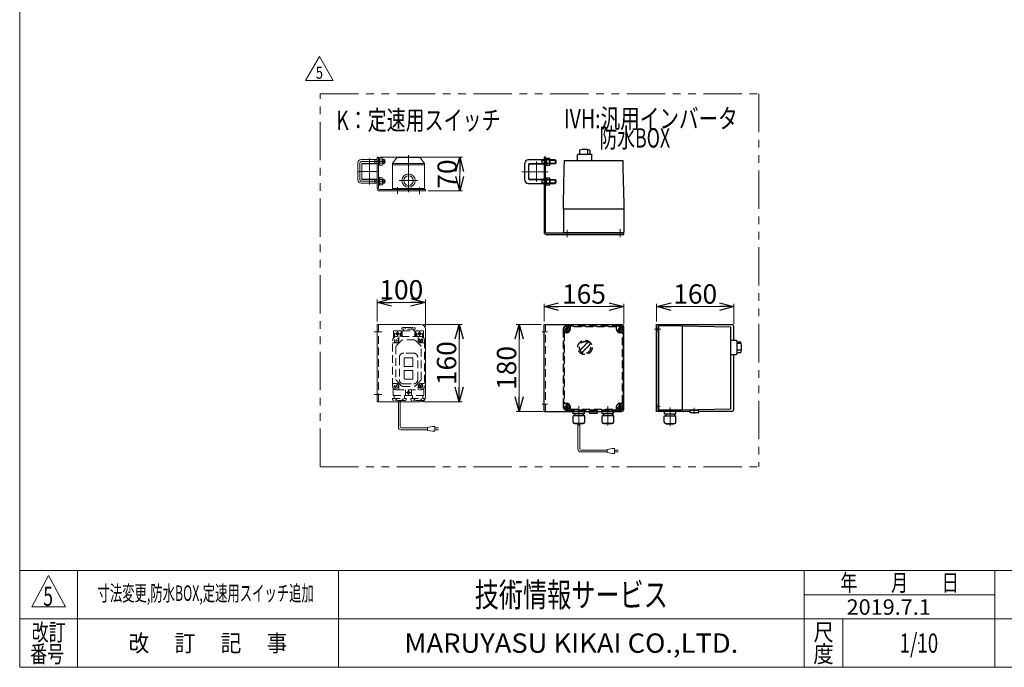
# Model space of a CAD drawing. Units: millimetres. Extents: x -1970 to 1970, y -1352 to 1351.
# Drawn here: x -1970 to 69, y -1329 to 11 of the extents above; entities that cross this region are included whole.
import ezdxf
from ezdxf.enums import TextEntityAlignment as Align

# ---------------------------------------------------------------- set-up
doc = ezdxf.new("R2010")
doc.units = ezdxf.units.MM
doc.header["$LTSCALE"] = 2.5
doc.header["$PDSIZE"] = 1
for name, pattern in [('CENTERX2', [101.6, 63.5, -12.7, 12.7, -12.7]), ('DASHED2', [9.525, 6.35, -3.175]), ('PHANTOM', [63.5, 31.75, -6.35, 6.35, -6.35, 6.35, -6.35])]:
    doc.linetypes.add(name, pattern=pattern)
for name, color, linetype in [('2', 7, 'Continuous'), ('3', 7, 'Continuous'), ('9', 7, 'Continuous'), ('Layer0096', 7, 'Continuous'), ('Layer0097', 7, 'Continuous'), ('Layer0098', 7, 'Continuous'), ('Layer0099', 7, 'Continuous'), ('ZUWAKU', 7, 'Continuous')]:
    doc.layers.add(name, color=color, linetype=linetype)
doc.styles.add('dcStyle0', font='ＭＳ Ｐゴシック', dxfattribs={"width": 0.75})
doc.styles.add('dcStyle1', font='txt.shx', dxfattribs={"width": 1.2, "bigfont": 'bigfont'})
doc.dimstyles.new('dc_Rotated', dxfattribs={"dimtxt": 40, "dimasz": 30.000019, "dimexe": 10, "dimexo": 10, "dimgap": 7, "dimtad": 3, "dimdsep": 46, "dimtxsty": 'dcStyle0', "dimblk1": 'OPEN30', "dimblk2": 'OPEN30', "dimsah": 1, "dimcen": 0.09, "dimclrd": 2, "dimclre": 2, "dimclrt": 2, "dimadec": 0, "dimazin": 2, "dimtfac": 1, "dimtdec": 4, "dimtmove": 0, "dimatfit": 3, "dimfxl": 1, "dimarcsym": 0})

# ---------------------------------------------------------------- blocks, each defined once
blk = doc.blocks.new('DC_GROUP_W_FBC_S_040_5_66')
at = {"color": 2, "style": 'dcStyle1', "width": 0.617647}
blk.add_text('5', height=40, dxfattribs=at).set_placement((-1921.1, -1201.7), (-1901.1, -1201.7), align=Align.FIT)
blk = doc.blocks.new('DC_GROUP_W_FBC_S_040_5_67')
at = {"color": 2, "style": 'dcStyle1', "width": 0.84}
blk.add_text('寸法変更,防水BOX,定速用スイッチ追加', height=32, dxfattribs=at).set_placement((-1808.8, -1191.4), (-1360.8, -1191.4), align=Align.FIT)
blk = doc.blocks.new('DC_GROUP_W_FBC_S_040_5_71')
at = {"color": 140, "linetype": 'PHANTOM', "lineweight": 13}
for p, q in [((-1347.3, -914.2), (-1347.3, -142.1)), ((-1347.3, -142.1), (-439.1, -142.1))]:
    blk.add_line(p, q, dxfattribs=at)
blk = doc.blocks.new('DC_GROUP_W_FBC_S_040_5_72')
at = {"color": 3, "linetype": 'CENTERX2', "lineweight": 13}
for p, q in [((-1233.6, -282.1), (-1229.6, -282.1)), ((-1234.2, -323.1), (-1231.5, -323.1))]:
    blk.add_line(p, q, dxfattribs=at)
at = {"color": 3, "linetype": 'Continuous', "lineweight": 13}
for p, q in [((-1226.6, -273.1), (-1229.6, -273.1)), ((-1229.6, -273.1), (-1229.6, -338.1)), ((-1226.6, -338.1), (-1226.6, -273.1)), ((-1129.6, -340.1), (-1224.6, -340.1)), ((-1129.6, -343.1), (-1224.6, -343.1)), ((-1129.6, -340.1), (-1129.6, -343.1))]:
    blk.add_line(p, q, dxfattribs=at)
for radius in [5, 2]:
    blk.add_arc((-1224.6, -338.1), radius, 180, 270, dxfattribs=at)
blk = doc.blocks.new('DC_GROUP_W_FBC_S_040_5_73')
at = {"color": 3, "linetype": 'Continuous', "lineweight": 13}
for p, q in [((-1229.6, -619.4), (-1229.6, -779.4)), ((-1139.6, -619.4), (-1229.6, -619.4)), ((-1129.6, -629.4), (-1129.6, -769.4)), ((-1229.6, -779.4), (-1139.6, -779.4))]:
    blk.add_line(p, q, dxfattribs=at)
at = {"color": 4, "linetype": 'DASHED2', "lineweight": 13}
blk.add_line((-1226.6, -619.4), (-1226.6, -779.4), dxfattribs=at)
at = {"color": 3, "linetype": 'CENTERX2', "lineweight": 13}
for p, q in [((-1235.9, -634.4), (-1219.9, -634.4)), ((-1235.9, -764.4), (-1219.9, -764.4))]:
    blk.add_line(p, q, dxfattribs=at)
at = {"color": 3, "linetype": 'Continuous', "lineweight": 13}
for centre, start, end in [((-1139.6, -629.4), 0, 90), ((-1139.6, -769.4), 270, 0)]:
    blk.add_arc(centre, 10, start, end, dxfattribs=at)
blk = doc.blocks.new('DC_GROUP_W_FBC_S_040_5_80')
at = {"color": 2, "style": 'dcStyle0', "width": 0.782761}
blk.add_text('K：定速用スイッチ', height=40, dxfattribs=at).set_placement((-1314, -216.6), (-974, -216.6), align=Align.FIT)
blk = doc.blocks.new('DC_GROUP_W_FBC_S_040_5_88')
at = {"color": 2, "style": 'dcStyle0'}
for s, width, p, p2 in [('IVH:汎用インバータ', 0.760842, (-842.8, -213.2), (-482.8, -213.2)), ('\u3000\u3000防水BOX', 0.717173, (-842.8, -253.2), (-622.8, -253.2))]:
    blk.add_text(s, height=40, dxfattribs=dict(at, width=width)).set_placement(p, p2, align=Align.FIT)
blk = doc.blocks.new('_OPEN30')
at = {"color": 0, "linetype": 'ByBlock', "lineweight": -2}
for p, q in [((-1, 0.267949), (0, 0)), ((0, 0), (-1, -0.267949)), ((0, 0), (-1, 0))]:
    blk.add_line(p, q, dxfattribs=at)
blk = doc.blocks.new('*D111')
at = {"color": 2, "linetype": 'Continuous', "lineweight": 13}
for p, q in [((-1223.6, -273.1), (-1052.6, -273.1)), ((-1058.6, -343.1), (-1058.6, -273.1)), ((-1123.6, -343.1), (-1052.6, -343.1))]:
    blk.add_line(p, q, dxfattribs=at)
at = {"color": 2, "xscale": 30.00002807615286, "yscale": 29.99989368223643}
for p, rotation in [((-1058.6, -273.1), 90), ((-1058.6, -343.1), 270)]:
    blk.add_blockref('_OPEN30', p, dxfattribs=dict(at, rotation=rotation))
at = {"color": 2, "insert": (-1064.6, -308.1), "char_height": 40, "width": 100, "attachment_point": 8, "rotation": 90, "style": 'dcStyle0'}
blk.add_mtext('\\T1.00;70', dxfattribs=at)
blk = doc.blocks.new('*D112')
at = {"color": 2, "linetype": 'Continuous', "lineweight": 13}
for p, q in [((-1229.6, -613.4), (-1229.6, -567.6)), ((-1129.6, -623.4), (-1129.6, -567.6)), ((-1229.6, -573.6), (-1129.6, -573.6))]:
    blk.add_line(p, q, dxfattribs=at)
at = {"color": 2, "xscale": 30.00002807615286, "yscale": 29.99989368223643}
for p, rotation in [((-1229.6, -573.6), 180), ((-1129.6, -573.6), 360)]:
    blk.add_blockref('_OPEN30', p, dxfattribs=dict(at, rotation=rotation))
at = {"color": 2, "insert": (-1179.6, -567.6), "char_height": 40, "width": 125, "attachment_point": 8, "style": 'dcStyle0'}
blk.add_mtext('\\T1.00;100', dxfattribs=at)
blk = doc.blocks.new('*D113')
at = {"color": 2, "linetype": 'Continuous', "lineweight": 13}
for p, q in [((-1133.6, -619.4), (-1053.8, -619.4)), ((-1059.8, -779.4), (-1059.8, -619.4)), ((-1133.6, -779.4), (-1053.8, -779.4))]:
    blk.add_line(p, q, dxfattribs=at)
at = {"color": 2, "xscale": 30.00002807615286, "yscale": 29.99989368223643}
for p, rotation in [((-1059.8, -619.4), 90), ((-1059.8, -779.4), 270)]:
    blk.add_blockref('_OPEN30', p, dxfattribs=dict(at, rotation=rotation))
at = {"color": 2, "insert": (-1065.8, -699.4), "char_height": 40, "width": 125, "attachment_point": 8, "rotation": 90, "style": 'dcStyle0'}
blk.add_mtext('\\T1.00;160', dxfattribs=at)
blk = doc.blocks.new('*D114')
at = {"color": 2, "linetype": 'Continuous', "lineweight": 13}
for p, q in [((-883.7, -613.4), (-883.7, -576.3)), ((-883.7, -582.3), (-718.7, -582.3)), ((-718.7, -618.4), (-718.7, -576.3))]:
    blk.add_line(p, q, dxfattribs=at)
at = {"color": 2, "xscale": 30.00002807615286, "yscale": 29.99989368223643}
for p, rotation in [((-883.7, -582.3), 180), ((-718.7, -582.3), 360)]:
    blk.add_blockref('_OPEN30', p, dxfattribs=dict(at, rotation=rotation))
at = {"color": 2, "insert": (-801.2, -576.3), "char_height": 40, "width": 125, "attachment_point": 8, "style": 'dcStyle0'}
blk.add_mtext('\\T1.00;165', dxfattribs=at)
blk = doc.blocks.new('*D115')
at = {"color": 2, "linetype": 'Continuous', "lineweight": 13}
for p, q in [((-889.7, -619.4), (-941.5, -619.4)), ((-935.5, -799.4), (-935.5, -619.4)), ((-886.7, -799.4), (-941.5, -799.4))]:
    blk.add_line(p, q, dxfattribs=at)
at = {"color": 2, "xscale": 30.00002807615286, "yscale": 29.99989368223643}
for p, rotation in [((-935.5, -619.4), 90), ((-935.5, -799.4), 270)]:
    blk.add_blockref('_OPEN30', p, dxfattribs=dict(at, rotation=rotation))
at = {"color": 2, "insert": (-941.5, -709.4), "char_height": 40, "width": 125, "attachment_point": 8, "rotation": 90, "style": 'dcStyle0'}
blk.add_mtext('\\T1.00;180', dxfattribs=at)
blk = doc.blocks.new('*D116')
at = {"color": 2, "linetype": 'Continuous', "lineweight": 13}
for p, q in [((-650.8, -613.4), (-650.8, -576.3)), ((-650.8, -582.3), (-490.8, -582.3)), ((-490.8, -618.4), (-490.8, -576.3))]:
    blk.add_line(p, q, dxfattribs=at)
at = {"color": 2, "xscale": 30.00002807615286, "yscale": 29.99989368223643}
for p, rotation in [((-650.8, -582.3), 180), ((-490.8, -582.3), 360)]:
    blk.add_blockref('_OPEN30', p, dxfattribs=dict(at, rotation=rotation))
at = {"color": 2, "insert": (-570.8, -576.3), "char_height": 40, "width": 125, "attachment_point": 8, "style": 'dcStyle0'}
blk.add_mtext('\\T1.00;160', dxfattribs=at)
blk = doc.blocks.new('DC_GROUP_W_FBC_S_040_5_91')
at = {"color": 2, "linetype": 'Continuous', "lineweight": 13}
for p, q in [((-1378.2, -114.5), (-1349.3, -64.5)), ((-1349.3, -64.5), (-1320.4, -114.5)), ((-1320.4, -114.5), (-1378.2, -114.5))]:
    blk.add_line(p, q, dxfattribs=at)
at = {"color": 2, "style": 'dcStyle1', "width": 0.741176}
blk.add_text('5', height=25, dxfattribs=at).set_placement((-1356.8, -110.8), (-1341.8, -110.8), align=Align.FIT)
blk = doc.blocks.new('DC_GROUP_W_FBC_S_040_5_2')
at = {"layer": 'ZUWAKU', "color": 7, "linetype": 'Continuous', "lineweight": 13}
for p, q in [((-1970, 1351.3), (-1970, -1328.7)), ((-1970, -1328.7), (1970, -1328.7))]:
    blk.add_line(p, q, dxfattribs=at)
at = {"layer": 'ZUWAKU', "color": 4, "linetype": 'Continuous', "lineweight": 13}
for p, q in [((1970, -1128.7), (-1970, -1128.7)), ((-1850, -1128.7), (-1850, -1328.7)), ((-1310, -1128.7), (-1310, -1328.7)), ((-345, -1328.7), (-345, -1128.7)), ((50, -1328.7), (50, -1128.7)), ((-345, -1178.7), (50, -1178.7)), ((-1970, -1228.7), (1970, -1228.7)), ((-265, -1228.7), (-265, -1328.7))]:
    blk.add_line(p, q, dxfattribs=at)
at = {"layer": 'ZUWAKU', "color": 3, "linetype": 'Continuous', "lineweight": 13}
for p, q in [((-1910, -1138.7), (-1945, -1203.7)), ((-1875, -1203.7), (-1910, -1138.7)), ((-1945, -1203.7), (-1875, -1203.7))]:
    blk.add_line(p, q, dxfattribs=at)
at = {"layer": 'ZUWAKU', "color": 2, "style": 'dcStyle1'}
for s, width, p, p2 in [('年\u3000\u3000月\u3000\u3000日', 1.195122, (-270, -1171.2), (-25, -1171.2)), ('改訂', 1.272727, (-1945, -1273.7), (-1875, -1273.7)), ('尺', 1.68, (-326, -1273.7), (-284, -1273.7)), ('改\u3000 訂\u3000 記\u3000 事', 1.06129, (-1744.5, -1296.2), (-1415.5, -1296.2)), ('番号', 1.272727, (-1948.2, -1318.7), (-1878.2, -1318.7)), ('度', 1.68, (-326, -1318.7), (-284, -1318.7))]:
    blk.add_text(s, height=35, dxfattribs=dict(at, width=width)).set_placement(p, p2, align=Align.FIT)
at = {"layer": 'ZUWAKU', "color": 7, "style": 'dcStyle1'}
for s, height, width, p, p2 in [('技術情報サービス', 50, 1.191489, (-1027.5, -1203.7), (-627.5, -1203.7)), ('MARUYASU KIKAI CO.,LTD.', 40, 0.899028, (-1173.4, -1298.7), (-481.6, -1298.7))]:
    blk.add_text(s, height=height, dxfattribs=dict(at, width=width)).set_placement(p, p2, align=Align.FIT)
blk = doc.blocks.new('DC_GROUP_W_FBC_S_040_5_3')
at = {"layer": 'ZUWAKU', "color": 2, "linetype": 'Continuous'}
blk.add_point((-107.5, -1278.7), dxfattribs=at)
blk = doc.blocks.new('DC_GROUP_W_FBC_S_040_5_74')
at = {"layer": '2', "color": 3, "linetype": 'Continuous', "lineweight": 13}
for p, q in [((-1197.6, -286), (-1188.6, -274)), ((-1140.6, -274), (-1188.6, -274)), ((-1131.6, -286), (-1140.6, -274)), ((-1197.6, -286), (-1131.6, -286)), ((-1197.6, -338.1), (-1197.6, -286)), ((-1197.6, -289), (-1131.6, -289)), ((-1131.6, -338.1), (-1131.6, -286)), ((-1197.6, -338.1), (-1131.6, -338.1)), ((-1192.6, -340.1), (-1192.6, -338.1)), ((-1136.6, -340.1), (-1192.6, -340.1)), ((-1136.6, -338.1), (-1136.6, -340.1))]:
    blk.add_line(p, q, dxfattribs=at)
at = {"layer": '2', "color": 3, "linetype": 'CENTERX2', "lineweight": 13}
for p, q in [((-1164.6, -345.3), (-1164.6, -269.3)), ((-1184.1, -321.6), (-1145.1, -321.6)), ((-1187.6, -350), (-1187.6, -335)), ((-1141.6, -350), (-1141.6, -335))]:
    blk.add_line(p, q, dxfattribs=at)
at = {"layer": '2', "color": 3, "linetype": 'Continuous', "lineweight": 13}
for radius in [13.9, 10]:
    blk.add_circle((-1164.6, -321.6), radius, dxfattribs=at)
blk = doc.blocks.new('DC_GROUP_W_FBC_S_040_5_90')
at = {"layer": '2', "color": 4, "linetype": 'DASHED2', "lineweight": 13}
for p, q in [((-1178.5, -626.4), (-1176.6, -625.4)), ((-1178.5, -626.4), (-1178.5, -629.4)), ((-1150.7, -629.4), (-1178.5, -629.4)), ((-1176.6, -625.4), (-1152.6, -625.4)), ((-1175.1, -629.4), (-1175.1, -632.4)), ((-1171.5, -626.4), (-1171.5, -629.4)), ((-1157.7, -626.4), (-1157.7, -629.4)), ((-1154.1, -632.4), (-1154.1, -629.4)), ((-1152.6, -625.4), (-1150.7, -626.4)), ((-1150.7, -629.4), (-1150.7, -626.4)), ((-1197.6, -746.4), (-1197.6, -652.4)), ((-1195.6, -633.4), (-1195.6, -647.1)), ((-1194.6, -632.4), (-1180.6, -632.4)), ((-1193.6, -638.4), (-1193.6, -645.4)), ((-1192.6, -638.4), (-1182.6, -638.4)), ((-1191.1, -650.9), (-1188.2, -653.8)), ((-1188.2, -650.9), (-1191.1, -653.8)), ((-1178.2, -651.9), (-1190.1, -663.8)), ((-1139.6, -644.4), (-1189.6, -644.4)), ((-1187.6, -633.4), (-1187.6, -643.4)), ((-1184.6, -644.4), (-1184.6, -652.4)), ((-1181.6, -638.4), (-1181.6, -644.4)), ((-1179.6, -633.4), (-1179.6, -644.4)), ((-1177.6, -644.4), (-1177.6, -632.9)), ((-1177.1, -632.4), (-1152.1, -632.4)), ((-1152.5, -651.4), (-1176.8, -651.4)), ((-1151.6, -632.9), (-1151.6, -644.4)), ((-1139.2, -663.8), (-1151.1, -651.9)), ((-1149.6, -644.4), (-1149.6, -633.4)), ((-1148.6, -632.4), (-1134.6, -632.4)), ((-1147.6, -644.4), (-1147.6, -638.4)), ((-1146.6, -638.4), (-1136.6, -638.4)), ((-1144.6, -652.4), (-1144.6, -644.4)), ((-1142.1, -654.8), (-1137.2, -649.9)), ((-1141.6, -633.4), (-1141.6, -643.4)), ((-1141.1, -650.9), (-1138.2, -653.8)), ((-1135.6, -645.4), (-1135.6, -638.4)), ((-1133.6, -647.1), (-1133.6, -633.4)), ((-1131.6, -652.4), (-1131.6, -746.4)), ((-1189.6, -657.4), (-1197.6, -657.4)), ((-1190.6, -665.2), (-1190.6, -733.5)), ((-1139.6, -657.4), (-1131.6, -657.4)), ((-1138.6, -733.5), (-1138.6, -665.2)), ((-1183.6, -687.4), (-1183.6, -733.4)), ((-1154.6, -678.4), (-1174.6, -678.4)), ((-1173.6, -689.4), (-1173.6, -705.4)), ((-1156.6, -688.4), (-1172.6, -688.4)), ((-1155.6, -705.4), (-1155.6, -689.4)), ((-1145.6, -733.4), (-1145.6, -687.4)), ((-1172.6, -706.4), (-1156.6, -706.4)), ((-1173.6, -715.4), (-1173.6, -731.4)), ((-1156.6, -714.4), (-1172.6, -714.4)), ((-1172.6, -732.4), (-1156.6, -732.4)), ((-1155.6, -731.4), (-1155.6, -715.4)), ((-1197.6, -741.4), (-1189.6, -741.4)), ((-1196.6, -750.2), (-1196.6, -765.9)), ((-1192.1, -748.8), (-1187.2, -743.9)), ((-1191.1, -744.9), (-1188.2, -747.8)), ((-1190.1, -734.9), (-1178.2, -746.8)), ((-1189.6, -754.4), (-1139.6, -754.4)), ((-1184.6, -746.4), (-1184.6, -754.4)), ((-1176.8, -747.4), (-1152.5, -747.4)), ((-1174.6, -742.4), (-1154.6, -742.4)), ((-1170.6, -765.9), (-1170.6, -754.4)), ((-1158.6, -754.4), (-1158.6, -765.9)), ((-1151.1, -746.8), (-1139.2, -734.9)), ((-1144.6, -754.4), (-1144.6, -746.4)), ((-1142.1, -748.8), (-1137.2, -743.9)), ((-1141.1, -744.9), (-1138.2, -747.8)), ((-1139.6, -741.4), (-1131.6, -741.4)), ((-1132.6, -765.9), (-1132.6, -750.2)), ((-1197.5, -772.4), (-1197.5, -775.3)), ((-1197.5, -772.4), (-1169.7, -772.4)), ((-1133.1, -766.4), (-1196.1, -766.4)), ((-1194.1, -766.4), (-1194.1, -772.4)), ((-1190.5, -775.3), (-1190.5, -772.4)), ((-1176.7, -775.3), (-1176.7, -772.4)), ((-1173.1, -772.4), (-1173.1, -766.4)), ((-1169.7, -772.4), (-1169.7, -775.3)), ((-1169.6, -760.4), (-1159.6, -760.4)), ((-1164.6, -755.4), (-1164.6, -765.4)), ((-1159.5, -772.4), (-1159.5, -775.3)), ((-1159.5, -772.4), (-1131.7, -772.4)), ((-1156.1, -766.4), (-1156.1, -772.4)), ((-1152.5, -772.4), (-1152.5, -775.3)), ((-1138.7, -772.4), (-1138.7, -775.3)), ((-1135.1, -772.4), (-1135.1, -766.4)), ((-1131.7, -774.3), (-1133.6, -776.4)), ((-1131.7, -774.3), (-1131.7, -772.4)), ((-1195.6, -776.4), (-1197.5, -775.3)), ((-1171.6, -776.4), (-1195.7, -776.4)), ((-1185.7, -779.4), (-1185.7, -776.4)), ((-1181.7, -779.4), (-1181.7, -776.4)), ((-1169.7, -775.3), (-1171.6, -776.4)), ((-1157.6, -776.4), (-1159.5, -775.3)), ((-1133.6, -776.4), (-1157.6, -776.4))]:
    blk.add_line(p, q, dxfattribs=at)
at = {"layer": '2', "color": 150, "linetype": 'Continuous', "lineweight": 13}
for p, q in [((-1185.7, -831.4), (-1185.7, -779.4)), ((-1181.7, -831.4), (-1181.7, -779.4)), ((-1125.1, -833.4), (-1179.7, -833.4)), ((-1115.1, -830.4), (-1125.1, -832.4)), ((-1125.1, -832.4), (-1125.1, -838.4)), ((-1110.1, -830.4), (-1115.1, -830.4)), ((-1110.1, -840.4), (-1110.1, -830.4)), ((-1110.1, -833.4), (-1102.6, -833.4)), ((-1125.1, -837.4), (-1179.7, -837.4)), ((-1125.1, -838.4), (-1115.1, -840.4)), ((-1115.1, -840.4), (-1110.1, -840.4)), ((-1102.6, -837.4), (-1110.1, -837.4))]:
    blk.add_line(p, q, dxfattribs=at)
at = {"layer": '2', "color": 4, "linetype": 'DASHED2', "lineweight": 13}
for centre, radius in [((-1189.6, -652.4), 4.5), ((-1187.6, -638.4), 2.5), ((-1141.6, -638.4), 2.5), ((-1139.6, -652.4), 4.5), ((-1139.6, -652.4), 3.5), ((-1189.6, -746.4), 4.5), ((-1139.6, -746.4), 4.5), ((-1139.6, -746.4), 3.5), ((-1164.6, -760.4), 2.5)]:
    blk.add_circle(centre, radius, dxfattribs=at)
for centre, radius, start, end in [((-1174.3, -629.4), 4.01, 46.9751, 88.5084), ((-1168.8, -629.4), 4.01, 91.4916, 133.0249), ((-1160.5, -629.4), 4.02, 46.5959, 88.1292), ((-1155, -629.4), 4.02, 91.8708, 133.4041), ((-1189.6, -652.4), 8, 90, 180), ((-1194.6, -633.4), 1, 90, 180), ((-1194.6, -638.4), 1, 0, 180), ((-1189.6, -652.4), 5, 270, 0), ((-1180.6, -638.4), 1, 0, 180), ((-1180.6, -633.4), 1, 0, 90), ((-1176.8, -653.4), 2, 90, 135), ((-1177.1, -632.9), 0.5, 90, 180), ((-1152.5, -653.4), 2, 45, 90), ((-1152.1, -632.9), 0.5, 0, 90), ((-1148.6, -633.4), 1, 90, 180), ((-1148.6, -638.4), 1, 0, 180), ((-1139.6, -652.4), 5, 180, 270), ((-1139.6, -652.4), 8, 0, 90), ((-1134.6, -638.4), 1, 0, 180), ((-1134.6, -633.4), 1, 0, 90), ((-1188.6, -665.2), 2, 135, 180), ((-1140.6, -665.2), 2, 0, 45), ((-1174.6, -687.4), 9, 90, 180), ((-1172.6, -689.4), 1, 90, 180), ((-1156.6, -689.4), 1, 0, 90), ((-1154.6, -687.4), 9, 0, 90), ((-1172.6, -705.4), 1, 180, 270), ((-1156.6, -705.4), 1, 270, 0), ((-1188.6, -733.5), 2, 180, 225), ((-1174.6, -733.4), 9, 180, 270), ((-1172.6, -715.4), 1, 90, 180), ((-1172.6, -731.4), 1, 180, 270), ((-1156.6, -715.4), 1, 0, 90), ((-1156.6, -731.4), 1, 270, 0), ((-1154.6, -733.4), 9, 270, 0), ((-1140.6, -733.5), 2, 315, 0), ((-1189.6, -746.4), 8, 180, 270), ((-1189.6, -746.4), 5, 0, 90), ((-1176.8, -745.4), 2, 225, 270), ((-1152.5, -745.4), 2, 270, 315), ((-1139.6, -746.4), 5, 90, 180), ((-1139.6, -746.4), 8, 270, 0), ((-1196.1, -765.9), 0.5, 180, 270), ((-1171.1, -765.9), 0.5, 270, 0), ((-1158.1, -765.9), 0.5, 180, 270), ((-1133.1, -765.9), 0.5, 270, 0), ((-1193.3, -772.3), 4.02, 271.8708, 313.4041), ((-1187.8, -772.3), 4.02, 226.5959, 268.1292), ((-1179.5, -772.3), 4.01, 271.4916, 313.0249), ((-1174, -772.3), 4.01, 226.9751, 268.5084), ((-1155.3, -772.3), 4.01, 271.4916, 313.0249), ((-1149.8, -772.3), 4.01, 226.9751, 268.5084), ((-1141.5, -772.3), 4.02, 271.8708, 313.4041), ((-1136, -772.3), 4.02, 226.5959, 268.1292)]:
    blk.add_arc(centre, radius, start, end, dxfattribs=at)
at = {"layer": '2', "color": 150, "linetype": 'Continuous', "lineweight": 13}
for radius in [6, 2]:
    blk.add_arc((-1179.7, -831.4), radius, 180, 270, dxfattribs=at)
blk = doc.blocks.new('DC_GROUP_W_FBC_S_040_5_76')
at = {"layer": '3', "color": 3, "linetype": 'Continuous', "lineweight": 13}
for p, q in [((-1226.6, -289.8), (-1226.6, -274.4)), ((-1226.6, -274.4), (-1224.6, -274.4)), ((-1224.6, -281.6), (-1226.6, -282.1)), ((-1224.6, -282.1), (-1226.6, -282.7)), ((-1224.6, -289.8), (-1224.6, -274.4)), ((-1224.6, -274.6), (-1218.9, -274.6)), ((-1218.9, -278.4), (-1224.6, -278.4)), ((-1218.1, -276.5), (-1218.1, -287.8)), ((-1224.6, -289.8), (-1226.6, -289.8)), ((-1224.6, -285.9), (-1218.9, -285.9)), ((-1224.6, -289.6), (-1218.9, -289.6))]:
    blk.add_line(p, q, dxfattribs=at)
for centre, radius, start, end in [((-1220.9, -276.5), 2.79, 317.7545, 42.2455), ((-1228.2, -282.1), 10.1, 338.1345, 21.8655), ((-1220.9, -287.8), 2.79, 317.7545, 42.2455)]:
    blk.add_arc(centre, radius, start, end, dxfattribs=at)
blk = doc.blocks.new('DC_GROUP_W_FBC_S_040_5_77')
at = {"layer": '3', "color": 3, "linetype": 'Continuous', "lineweight": 13}
for p, q in [((-1226.6, -330.8), (-1226.6, -315.4)), ((-1226.6, -315.4), (-1224.6, -315.4)), ((-1224.6, -322.6), (-1226.6, -323.1)), ((-1224.6, -323.1), (-1226.6, -323.7)), ((-1224.6, -330.8), (-1224.6, -315.4)), ((-1224.6, -315.6), (-1218.9, -315.6)), ((-1218.9, -319.4), (-1224.6, -319.4)), ((-1218.1, -317.5), (-1218.1, -328.8)), ((-1224.6, -330.8), (-1226.6, -330.8)), ((-1224.6, -326.9), (-1218.9, -326.9)), ((-1224.6, -330.6), (-1218.9, -330.6))]:
    blk.add_line(p, q, dxfattribs=at)
for centre, radius, start, end in [((-1220.9, -317.5), 2.79, 317.7545, 42.2455), ((-1228.2, -323.1), 10.1, 338.1345, 21.8655), ((-1220.9, -328.8), 2.79, 317.7545, 42.2455)]:
    blk.add_arc(centre, radius, start, end, dxfattribs=at)
blk = doc.blocks.new('DC_GROUP_W_FBC_S_040_5_75')
at = {"layer": '3', "color": 3, "linetype": 'Continuous', "lineweight": 13}
for p, q in [((-1269.6, -320.1), (-1269.6, -285.1)), ((-1229.6, -278.1), (-1262.6, -278.1)), ((-1235.6, -278.1), (-1234.5, -278.8)), ((-1234.5, -285.5), (-1235.6, -286.1)), ((-1234.5, -278.1), (-1234.5, -286.1)), ((-1234.5, -278.8), (-1229.6, -278.8)), ((-1229.6, -285.5), (-1234.5, -285.5)), ((-1214.8, -278.1), (-1218.1, -278.1)), ((-1218.1, -278.8), (-1214.2, -278.8)), ((-1214.2, -285.5), (-1218.1, -285.5)), ((-1214.8, -278.1), (-1213.6, -279.3)), ((-1214.8, -278.1), (-1214.8, -286.1)), ((-1213.6, -284.9), (-1214.8, -286.1)), ((-1213.6, -279.3), (-1213.6, -284.9)), ((-1261.6, -318.1), (-1261.6, -287.1)), ((-1229.6, -286.1), (-1260.6, -286.1)), ((-1214.8, -286.1), (-1218.1, -286.1)), ((-1260.6, -319.1), (-1229.6, -319.1)), ((-1235.6, -319.1), (-1234.5, -319.8)), ((-1234.5, -319.1), (-1234.5, -327.1)), ((-1234.5, -319.8), (-1229.6, -319.8)), ((-1218.1, -319.1), (-1214.8, -319.1)), ((-1218.1, -319.8), (-1214.2, -319.8)), ((-1214.8, -319.1), (-1213.6, -320.3)), ((-1214.8, -319.1), (-1214.8, -327.1)), ((-1213.6, -325.9), (-1214.8, -327.1)), ((-1213.6, -320.3), (-1213.6, -325.9)), ((-1262.6, -327.1), (-1229.6, -327.1)), ((-1234.5, -326.5), (-1235.6, -327.1)), ((-1229.6, -326.5), (-1234.5, -326.5)), ((-1214.2, -326.5), (-1218.1, -326.5)), ((-1218.1, -327.1), (-1214.8, -327.1))]:
    blk.add_line(p, q, dxfattribs=at)
at = {"layer": '3', "color": 3, "linetype": 'CENTERX2', "lineweight": 13}
for p, q in [((-1212.2, -282.1), (-1261.6, -282.1)), ((-1265.6, -286.1), (-1265.6, -319.1)), ((-1261.6, -323.1), (-1212, -323.1))]:
    blk.add_line(p, q, dxfattribs=at)
at = {"layer": '3', "color": 3, "linetype": 'Continuous', "lineweight": 13}
for centre, radius, start, end in [((-1262.6, -285.1), 7, 90, 180), ((-1260.6, -287.1), 1, 90, 180), ((-1262.6, -320.1), 7, 180, 270), ((-1260.6, -318.1), 1, 180, 270)]:
    blk.add_arc(centre, radius, start, end, dxfattribs=at)
at = {"layer": '3', "color": 3, "linetype": 'CENTERX2', "lineweight": 13}
for centre, start, end in [((-1261.6, -286.1), 90, 180), ((-1261.6, -319.1), 180, 270)]:
    blk.add_arc(centre, 4, start, end, dxfattribs=at)
at = {"layer": '3', "linetype": 'Continuous'}
for name in ['DC_GROUP_W_FBC_S_040_5_76', 'DC_GROUP_W_FBC_S_040_5_77']:
    blk.add_blockref(name, (0, 0), dxfattribs=at)
blk = doc.blocks.new('DC_GROUP_W_FBC_S_040_5_79')
at = {"layer": '3', "color": 3, "linetype": 'Continuous', "lineweight": 13}
for p, q in [((-1261.6, -318.1), (-1261.6, -287.1)), ((-1261.1, -286.6), (-1230.1, -286.6)), ((-1229.6, -318.1), (-1229.6, -287.1)), ((-1230.1, -318.6), (-1261.1, -318.6))]:
    blk.add_line(p, q, dxfattribs=at)
for centre, start, end in [((-1261.1, -287.1), 90, 180), ((-1230.1, -287.1), 0, 90), ((-1261.1, -318.1), 180, 270), ((-1230.1, -318.1), 270, 0)]:
    blk.add_arc(centre, 0.5, start, end, dxfattribs=at)
blk = doc.blocks.new('DC_GROUP_W_FBC_S_040_5_78')
at = {"layer": '3', "color": 3, "linetype": 'CENTERX2', "lineweight": 13}
for p, q in [((-1245.6, -276.2), (-1245.6, -329.6)), ((-1268.3, -302.6), (-1229.8, -302.6))]:
    blk.add_line(p, q, dxfattribs=at)
at = {"layer": '3', "linetype": 'Continuous'}
blk.add_blockref('DC_GROUP_W_FBC_S_040_5_79', (0, 0), dxfattribs=at)
blk = doc.blocks.new('DC_GROUP_W_FBC_S_040_5_81')
at = {"layer": 'Layer0096', "color": 3, "linetype": 'Continuous', "lineweight": 25}
for p, q in [((-883.7, -273.1), (-883.7, -429.1)), ((-880.7, -273.1), (-883.7, -273.1)), ((-880.7, -429.1), (-880.7, -273.1)), ((-718.7, -430.1), (-879.7, -430.1)), ((-879.7, -433.1), (-718.7, -433.1)), ((-718.7, -433.1), (-718.7, -430.1))]:
    blk.add_line(p, q, dxfattribs=at)
for radius in [4, 1]:
    blk.add_arc((-879.7, -429.1), radius, 180, 270, dxfattribs=at)
blk = doc.blocks.new('DC_GROUP_W_FBC_S_040_5_82')
at = {"layer": 'Layer0096', "color": 3, "linetype": 'Continuous', "lineweight": 25}
for p, q in [((-883.7, -799.4), (-883.7, -619.4)), ((-883.7, -619.4), (-723.7, -619.4)), ((-718.7, -794.4), (-718.7, -624.4)), ((-883.7, -799.4), (-723.7, -799.4))]:
    blk.add_line(p, q, dxfattribs=at)
at = {"layer": 'Layer0096', "color": 4, "linetype": 'DASHED2', "lineweight": 13}
blk.add_line((-880.7, -799.4), (-880.7, -619.4), dxfattribs=at)
at = {"layer": 'Layer0096', "color": 3, "linetype": 'CENTERX2', "lineweight": 13}
for p, q in [((-876.6, -634.4), (-887.6, -634.4)), ((-876.6, -784.4), (-887.6, -784.4))]:
    blk.add_line(p, q, dxfattribs=at)
at = {"layer": 'Layer0096', "color": 3, "linetype": 'Continuous', "lineweight": 25}
for centre, start, end in [((-723.7, -624.4), 0, 90), ((-723.7, -794.4), 270, 0)]:
    blk.add_arc(centre, 5, start, end, dxfattribs=at)
blk = doc.blocks.new('DC_GROUP_W_FBC_S_040_5_83')
at = {"layer": 'Layer0096', "color": 3, "linetype": 'CENTERX2', "lineweight": 13}
for p, q in [((-642.2, -629.4), (-654.9, -629.4)), ((-643.2, -789.4), (-652.6, -789.4))]:
    blk.add_line(p, q, dxfattribs=at)
at = {"layer": 'Layer0096', "color": 3, "linetype": 'Continuous', "lineweight": 25}
for p, q in [((-650.8, -619.4), (-495.8, -619.4)), ((-650.8, -799.4), (-650.8, -619.4)), ((-647.8, -619.4), (-647.8, -799.4)), ((-490.8, -652.1), (-490.8, -624.4)), ((-490.8, -794.4), (-490.8, -681.6)), ((-634.7, -799.4), (-650.8, -799.4)), ((-581.3, -799.4), (-610.9, -799.4)), ((-495.8, -799.4), (-564.3, -799.4))]:
    blk.add_line(p, q, dxfattribs=at)
for centre, start, end in [((-495.8, -624.4), 0, 90), ((-495.8, -794.4), 270, 0)]:
    blk.add_arc(centre, 5, start, end, dxfattribs=at)
blk = doc.blocks.new('DC_GROUP_W_FBC_S_040_5_84')
at = {"layer": 'Layer0097', "color": 3, "linetype": 'Continuous', "lineweight": 25}
for p, q in [((-810.5, -258.6), (-810.5, -267.1)), ((-793.8, -257.6), (-793.8, -267.1)), ((-788.9, -258.6), (-788.9, -267.1)), ((-842, -295.1), (-841.7, -280.1)), ((-841.7, -280.1), (-720.7, -280.1)), ((-814.4, -268.1), (-813.4, -267.1)), ((-814.4, -280.1), (-814.4, -268.1)), ((-813.4, -267.1), (-785.9, -267.1)), ((-785.9, -267.1), (-784.9, -268.1)), ((-784.9, -280.1), (-784.9, -268.1)), ((-720.7, -280.1), (-720.4, -295.1)), ((-843.5, -370.1), (-842, -295.1)), ((-720.4, -295.1), (-718.9, -370.1)), ((-843.7, -380.1), (-843.5, -370.1)), ((-843.7, -380.1), (-843.7, -428.1)), ((-843.7, -380.1), (-718.7, -380.1)), ((-718.9, -370.1), (-718.7, -380.1)), ((-718.7, -380.1), (-718.7, -428.1)), ((-842.7, -429.1), (-719.7, -429.1)), ((-841.2, -430.1), (-841.2, -429.1)), ((-831.2, -429.1), (-831.2, -430.1)), ((-731.2, -430.1), (-731.2, -429.1)), ((-721.2, -429.1), (-721.2, -430.1))]:
    blk.add_line(p, q, dxfattribs=at)
at = {"layer": 'Layer0097', "color": 3, "linetype": 'CENTERX2', "lineweight": 13}
for p, q in [((-836.2, -423.6), (-836.2, -438.4)), ((-726.2, -422.3), (-726.2, -438.4))]:
    blk.add_line(p, q, dxfattribs=at)
at = {"layer": 'Layer0097', "color": 3, "linetype": 'Continuous', "lineweight": 25}
for centre, radius, start, end in [((-799.7, -297), 39.8, 74.2256, 105.7744), ((-842.7, -428.1), 1, 180, 270), ((-719.7, -428.1), 1, 270, 0)]:
    blk.add_arc(centre, radius, start, end, dxfattribs=at)
blk = doc.blocks.new('DC_GROUP_W_FBC_S_040_5_85')
at = {"layer": 'Layer0097', "color": 3, "linetype": 'Continuous', "lineweight": 25}
for p, q in [((-647.8, -624.4), (-646.8, -624.4)), ((-647.8, -634.4), (-647.8, -624.4)), ((-646.8, -622.9), (-646.8, -795.9)), ((-597.8, -621.9), (-645.8, -621.9)), ((-597.8, -621.9), (-597.8, -796.9)), ((-597.8, -621.9), (-497.8, -623.9)), ((-497.8, -623.9), (-497.8, -794.9)), ((-646.8, -634.4), (-647.8, -634.4)), ((-497.8, -652.1), (-485.8, -652.1)), ((-485.8, -652.1), (-484.8, -653.1)), ((-484.8, -653.1), (-484.8, -680.6)), ((-476.3, -656), (-484.8, -656)), ((-476.3, -672.3), (-484.8, -672.3)), ((-476.3, -658.9), (-483.9, -658.9)), ((-497.8, -681.6), (-485.8, -681.6)), ((-484.8, -680.6), (-485.8, -681.6)), ((-476.3, -677.7), (-484.8, -677.7)), ((-647.8, -794.4), (-647.8, -784.4)), ((-647.8, -784.4), (-646.8, -784.4)), ((-646.8, -794.4), (-647.8, -794.4)), ((-497.8, -794.9), (-597.8, -796.9)), ((-597.8, -796.9), (-645.8, -796.9)), ((-634.9, -808.4), (-610.7, -808.4)), ((-634.9, -821.6), (-634.9, -808.4)), ((-634.7, -799), (-610.9, -799)), ((-634.7, -804.4), (-634.7, -799)), ((-634.7, -804.4), (-610.9, -804.4)), ((-632.8, -797.8), (-632.8, -797.9)), ((-613.6, -798.8), (-631.9, -798.8)), ((-631.4, -798.8), (-631.8, -799)), ((-631.8, -804.4), (-631.8, -808.4)), ((-614.1, -798.8), (-613.7, -799)), ((-613.8, -804.4), (-613.8, -808.4)), ((-612.7, -797.8), (-612.7, -797.9)), ((-610.9, -804.4), (-610.9, -799)), ((-610.7, -821.6), (-610.7, -808.4)), ((-581.3, -796.7), (-564.3, -796.7)), ((-581.3, -801.7), (-581.3, -796.7)), ((-580.3, -802.2), (-580.6, -802.1)), ((-565.3, -802.2), (-580.3, -802.2)), ((-565.3, -802.2), (-565, -802.1)), ((-564.3, -796.7), (-564.3, -801.7)), ((-631.9, -824.6), (-613.7, -824.6)), ((-630.7, -825), (-630.7, -824.6)), ((-630.7, -825), (-614.9, -825)), ((-614.9, -825), (-614.9, -824.6))]:
    blk.add_line(p, q, dxfattribs=at)
at = {"layer": 'Layer0097', "color": 3, "linetype": 'CENTERX2', "lineweight": 13}
for p, q in [((-622.8, -790.9), (-622.8, -830.1)), ((-572.8, -792.1), (-572.8, -804.6))]:
    blk.add_line(p, q, dxfattribs=at)
at = {"layer": 'Layer0097', "color": 3, "linetype": 'Continuous', "lineweight": 25}
for centre, radius, start, end in [((-645.8, -622.9), 1, 90, 180), ((-514.6, -666.9), 39.8, 344.2256, 15.7744), ((-645.8, -795.9), 1, 180, 270), ((-631.9, -797.8), 0.9, 90, 180), ((-631.9, -797.9), 0.9, 180, 270), ((-613.6, -797.8), 0.9, 360, 90), ((-613.6, -797.9), 0.9, 270, 360), ((-580, -800.4), 1.74, 225.4782, 252.2327), ((-565.5, -800.4), 1.74, 287.7673, 314.5218), ((-631.9, -821.6), 3, 180, 270), ((-613.7, -821.6), 3, 270, 360)]:
    blk.add_arc(centre, radius, start, end, dxfattribs=at)
blk = doc.blocks.new('DC_GROUP_W_FBC_S_040_5_89')
at = {"layer": 'Layer0097', "color": 4, "linetype": 'DASHED2', "lineweight": 25}
for p, q in [((-844.2, -629.4), (-844.2, -789.4)), ((-843.2, -789.4), (-843.2, -629.4)), ((-726.7, -621.9), (-836.7, -621.9)), ((-726.7, -622.9), (-836.7, -622.9)), ((-829.7, -624.9), (-829.7, -629.4)), ((-734.7, -623.9), (-828.7, -623.9)), ((-733.7, -629.4), (-733.7, -624.9)), ((-720.2, -629.4), (-720.2, -789.4)), ((-719.2, -789.4), (-719.2, -629.4)), ((-842.2, -637.4), (-842.2, -781.4)), ((-836.7, -636.4), (-841.2, -636.4)), ((-722.2, -636.4), (-726.7, -636.4)), ((-721.2, -781.4), (-721.2, -637.4)), ((-841.2, -782.4), (-836.7, -782.4)), ((-829.7, -789.4), (-829.7, -793.9)), ((-828.7, -794.9), (-734.7, -794.9)), ((-733.7, -793.9), (-733.7, -789.4)), ((-726.7, -782.4), (-722.2, -782.4)), ((-836.7, -795.9), (-726.7, -795.9)), ((-836.7, -796.9), (-726.7, -796.9)), ((-799.8, -799), (-823.6, -799)), ((-821.8, -797.8), (-821.8, -797.9)), ((-820.9, -798.8), (-802.6, -798.8)), ((-820.4, -798.8), (-820.7, -799)), ((-803, -798.8), (-802.7, -799)), ((-801.7, -797.8), (-801.7, -797.9)), ((-773.2, -797.2), (-790.2, -797.2)), ((-739.8, -799), (-763.6, -799)), ((-761.8, -797.8), (-761.8, -797.9)), ((-760.9, -798.8), (-742.6, -798.8)), ((-760.4, -798.8), (-760.7, -799)), ((-743, -798.8), (-742.7, -799)), ((-741.7, -797.8), (-741.7, -797.9))]:
    blk.add_line(p, q, dxfattribs=at)
at = {"layer": 'Layer0097', "color": 4, "linetype": 'DASHED2', "lineweight": 13}
for p, q in [((-840.5, -629.4), (-833, -629.4)), ((-836.7, -633.1), (-836.7, -625.6)), ((-730.5, -629.4), (-723, -629.4)), ((-726.7, -633.1), (-726.7, -625.6)), ((-840.5, -789.4), (-833, -789.4)), ((-836.7, -793.1), (-836.7, -785.6)), ((-730.5, -789.4), (-723, -789.4)), ((-726.7, -793.1), (-726.7, -785.6))]:
    blk.add_line(p, q, dxfattribs=at)
at = {"layer": 'Layer0097', "color": 3, "linetype": 'CENTERX2', "lineweight": 13}
for p, q in [((-811.7, -788.5), (-811.7, -828.7)), ((-751.7, -788.5), (-751.7, -828.7))]:
    blk.add_line(p, q, dxfattribs=at)
at = {"layer": 'Layer0097', "color": 3, "linetype": 'Continuous', "lineweight": 25}
for p, q in [((-799.6, -808.4), (-823.8, -808.4)), ((-823.8, -821.6), (-823.8, -808.4)), ((-823.6, -804.4), (-823.6, -799)), ((-799.8, -804.4), (-823.6, -804.4)), ((-820.7, -804.4), (-820.7, -808.4)), ((-802.7, -804.4), (-802.7, -808.4)), ((-799.8, -804.4), (-799.8, -799)), ((-799.6, -821.6), (-799.6, -808.4)), ((-790.2, -797.2), (-790.2, -802.2)), ((-789.2, -802.7), (-789.5, -802.6)), ((-789.2, -802.7), (-774.2, -802.7)), ((-774.2, -802.7), (-773.9, -802.6)), ((-773.2, -802.2), (-773.2, -797.2)), ((-739.6, -808.4), (-763.8, -808.4)), ((-763.8, -821.6), (-763.8, -808.4)), ((-763.6, -804.4), (-763.6, -799)), ((-739.8, -804.4), (-763.6, -804.4)), ((-760.7, -804.4), (-760.7, -808.4)), ((-742.7, -804.4), (-742.7, -808.4)), ((-739.8, -804.4), (-739.8, -799)), ((-739.6, -821.6), (-739.6, -808.4)), ((-802.6, -824.6), (-820.8, -824.6)), ((-819.6, -825), (-819.6, -824.6)), ((-803.8, -825), (-819.6, -825)), ((-803.8, -825), (-803.8, -824.6)), ((-742.6, -824.6), (-760.8, -824.6)), ((-759.6, -825), (-759.6, -824.6)), ((-743.8, -825), (-759.6, -825)), ((-743.8, -825), (-743.8, -824.6))]:
    blk.add_line(p, q, dxfattribs=at)
at = {"layer": 'Layer0097', "color": 150, "linetype": 'Continuous', "lineweight": 13}
for p, q in [((-813.7, -877.2), (-813.7, -825)), ((-809.7, -877.2), (-809.7, -825)), ((-743.1, -876.2), (-753.1, -878.2)), ((-738.1, -876.2), (-743.1, -876.2)), ((-738.1, -886.2), (-738.1, -876.2)), ((-753.1, -879.2), (-807.7, -879.2)), ((-753.1, -883.2), (-807.7, -883.2)), ((-753.1, -878.2), (-753.1, -884.2)), ((-753.1, -884.2), (-743.1, -886.2)), ((-743.1, -886.2), (-738.1, -886.2)), ((-738.1, -879.2), (-730.6, -879.2)), ((-730.6, -883.2), (-738.1, -883.2))]:
    blk.add_line(p, q, dxfattribs=at)
at = {"layer": 'Layer0097', "color": 4, "linetype": 'DASHED2', "lineweight": 25}
for centre, radius in [((-836.7, -629.4), 5.5), ((-836.7, -629.4), 2.5), ((-836.7, -629.4), 2.25), ((-726.7, -629.4), 5.5), ((-726.7, -629.4), 2.5), ((-726.7, -629.4), 2.25), ((-799.2, -666.9), 14.9), ((-836.7, -789.4), 5.5), ((-836.7, -789.4), 2.5), ((-836.7, -789.4), 2.25), ((-726.7, -789.4), 5.5), ((-726.7, -789.4), 2.5), ((-726.7, -789.4), 2.25)]:
    blk.add_circle(centre, radius, dxfattribs=at)
for centre, radius, start, end in [((-836.7, -629.4), 7.5, 90, 180), ((-836.7, -629.4), 6.5, 90, 180), ((-836.7, -629.4), 7, 270, 0), ((-828.7, -624.9), 1, 90, 180), ((-734.7, -624.9), 1, 0, 90), ((-726.7, -629.4), 7, 180, 270), ((-726.7, -629.4), 7.5, 0, 90), ((-726.7, -629.4), 6.5, 0, 90), ((-841.2, -637.4), 1, 90, 180), ((-722.2, -637.4), 1, 0, 90), ((-799.2, -666.9), 12, 58.76, 31.24), ((-748.8, -717.2), 75, 139.822, 143.941), ((-829.6, -636.4), 40, 305.9312, 324.0687), ((-768.8, -697.3), 40, 125.931, 144.069), ((-748.8, -717.2), 75, 124.415, 130.178), ((-849.6, -616.5), 75, 319.8222, 325.5849), ((-799.2, -666.9), 14, 34.758, 55.242), ((-849.6, -616.5), 75, 306.0595, 310.1778), ((-836.7, -789.4), 7.5, 180, 270), ((-836.7, -789.4), 6.5, 180, 270), ((-841.2, -781.4), 1, 180, 270), ((-836.7, -789.4), 7, 0, 90), ((-828.7, -793.9), 1, 180, 270), ((-734.7, -793.9), 1, 270, 0), ((-726.7, -789.4), 7, 90, 180), ((-726.7, -789.4), 6.5, 270, 0), ((-726.7, -789.4), 7.5, 270, 0), ((-722.2, -781.4), 1, 270, 0), ((-820.9, -797.8), 0.9, 90, 180), ((-820.9, -797.9), 0.9, 180, 270), ((-802.6, -797.8), 0.9, 0, 90), ((-802.6, -797.9), 0.9, 270, 0), ((-760.9, -797.8), 0.9, 90, 180), ((-760.9, -797.9), 0.9, 180, 270), ((-742.6, -797.8), 0.9, 0, 90), ((-742.6, -797.9), 0.9, 270, 0)]:
    blk.add_arc(centre, radius, start, end, dxfattribs=at)
at = {"layer": 'Layer0097', "color": 3, "linetype": 'Continuous', "lineweight": 25}
for centre, radius, start, end in [((-789, -800.9), 1.74, 225.4782, 252.2327), ((-774.4, -800.9), 1.74, 287.7673, 314.5218), ((-820.8, -821.6), 3, 180, 270), ((-802.6, -821.6), 3, 270, 0), ((-760.8, -821.6), 3, 180, 270), ((-742.6, -821.6), 3, 270, 0)]:
    blk.add_arc(centre, radius, start, end, dxfattribs=at)
at = {"layer": 'Layer0097', "color": 150, "linetype": 'Continuous', "lineweight": 13}
for radius in [6, 2]:
    blk.add_arc((-807.7, -877.2), radius, 180, 270, dxfattribs=at)
blk = doc.blocks.new('DC_GROUP_W_FBC_S_040_5_86')
at = {"layer": 'Layer0099', "color": 3, "linetype": 'CENTERX2', "lineweight": 13}
for p, q in [((-899.7, -282.1), (-899.7, -323.7)), ((-930.1, -303.2), (-875.6, -303.2))]:
    blk.add_line(p, q, dxfattribs=at)
at = {"layer": 'Layer0099', "color": 3, "linetype": 'Continuous', "lineweight": 25}
for p, q in [((-915.7, -316.7), (-915.7, -289.7)), ((-913.2, -287.2), (-886.2, -287.2)), ((-886.2, -319.2), (-913.2, -319.2))]:
    blk.add_line(p, q, dxfattribs=at)
for centre, start, end in [((-913.2, -289.7), 90, 180), ((-886.2, -289.7), 0, 90), ((-913.2, -316.7), 180, 270), ((-886.2, -316.7), 270, 0)]:
    blk.add_arc(centre, 2.5, start, end, dxfattribs=at)
blk = doc.blocks.new('DC_GROUP_W_FBC_S_040_5_87')
at = {"layer": 'Layer0098', "color": 3, "linetype": 'Continuous', "lineweight": 25}
for p, q in [((-883.7, -278.7), (-916.7, -278.7)), ((-889.7, -278.7), (-888.5, -279.3)), ((-888.5, -278.7), (-888.5, -286.7)), ((-888.5, -279.3), (-883.7, -279.3)), ((-880.7, -275), (-878.7, -275)), ((-878.7, -275), (-878.7, -290.4)), ((-878.7, -275.2), (-872.8, -275.2)), ((-872.8, -278.9), (-878.7, -278.9)), ((-872.2, -277), (-872.2, -288.3)), ((-860.9, -278.7), (-872.2, -278.7)), ((-872.2, -279.3), (-860.2, -279.3)), ((-860.9, -278.7), (-859.7, -279.9)), ((-860.9, -278.7), (-860.9, -286.7)), ((-859.7, -285.5), (-860.9, -286.7)), ((-859.7, -279.9), (-859.7, -285.5)), ((-923.7, -320.7), (-923.7, -285.7)), ((-915.7, -318.7), (-915.7, -287.7)), ((-883.7, -286.7), (-914.7, -286.7)), ((-888.5, -286), (-889.7, -286.7)), ((-883.7, -286), (-888.5, -286)), ((-878.7, -290.4), (-880.7, -290.4)), ((-872.8, -286.4), (-878.7, -286.4)), ((-872.8, -290.2), (-878.7, -290.2)), ((-860.2, -286), (-872.2, -286)), ((-860.9, -286.7), (-872.2, -286.7)), ((-914.7, -319.7), (-883.7, -319.7)), ((-889.7, -319.7), (-888.5, -320.3)), ((-888.5, -319.7), (-888.5, -327.7)), ((-888.5, -320.3), (-883.7, -320.3)), ((-880.7, -316), (-878.7, -316)), ((-878.7, -316), (-878.7, -331.4)), ((-878.7, -316.2), (-872.8, -316.2)), ((-872.8, -319.9), (-878.7, -319.9)), ((-872.2, -318), (-872.2, -329.3)), ((-872.2, -319.7), (-860.9, -319.7)), ((-872.2, -320.3), (-860.2, -320.3)), ((-860.9, -319.7), (-859.7, -320.9)), ((-860.9, -319.7), (-860.9, -327.7)), ((-859.7, -320.9), (-859.7, -326.5)), ((-916.7, -327.7), (-883.7, -327.7)), ((-888.5, -327), (-889.7, -327.7)), ((-883.7, -327), (-888.5, -327)), ((-878.7, -331.4), (-880.7, -331.4)), ((-872.8, -327.4), (-878.7, -327.4)), ((-872.8, -331.2), (-878.7, -331.2)), ((-860.2, -327), (-872.2, -327)), ((-872.2, -327.7), (-860.9, -327.7)), ((-859.7, -326.5), (-860.9, -327.7))]:
    blk.add_line(p, q, dxfattribs=at)
for centre, radius, start, end in [((-916.7, -285.7), 7, 90, 180), ((-875.5, -277), 3.32, 325.6158, 34.3842), ((-884.6, -282.7), 12.4, 342.412, 17.588), ((-914.7, -287.7), 1, 90, 180), ((-875.5, -288.3), 3.32, 325.6158, 34.3842), ((-916.7, -320.7), 7, 180, 270), ((-914.7, -318.7), 1, 180, 270), ((-875.5, -318), 3.32, 325.6158, 34.3842), ((-884.6, -323.7), 12.4, 342.412, 17.588), ((-875.5, -329.3), 3.32, 325.6158, 34.3842)]:
    blk.add_arc(centre, radius, start, end, dxfattribs=at)

msp = doc.modelspace()

# ---------------------------------------------------------------- linework, layer by layer
at = {"color": 140, "linetype": 'PHANTOM', "lineweight": 13}
msp.add_line((-1347.2823, -914.2477), (-439.0681, -914.2477), dxfattribs=at)
at = {"layer": '9', "color": 140, "linetype": 'PHANTOM', "lineweight": 13}
msp.add_line((-439.0681, -142.0854), (-439.0681, -914.2477), dxfattribs=at)

# ---------------------------------------------------------------- block references
at = {"linetype": 'Continuous'}
for name in ['DC_GROUP_W_FBC_S_040_5_91', 'DC_GROUP_W_FBC_S_040_5_71', 'DC_GROUP_W_FBC_S_040_5_80', 'DC_GROUP_W_FBC_S_040_5_88', 'DC_GROUP_W_FBC_S_040_5_72', 'DC_GROUP_W_FBC_S_040_5_73', 'DC_GROUP_W_FBC_S_040_5_66', 'DC_GROUP_W_FBC_S_040_5_67']:
    msp.add_blockref(name, (0, 0), dxfattribs=at)
at = {"layer": '2', "linetype": 'Continuous'}
for name in ['DC_GROUP_W_FBC_S_040_5_74', 'DC_GROUP_W_FBC_S_040_5_90']:
    msp.add_blockref(name, (0, 0), dxfattribs=at)
at = {"layer": '3', "linetype": 'Continuous'}
for name in ['DC_GROUP_W_FBC_S_040_5_75', 'DC_GROUP_W_FBC_S_040_5_78']:
    msp.add_blockref(name, (0, 0), dxfattribs=at)
at = {"layer": 'Layer0096', "linetype": 'Continuous'}
for name in ['DC_GROUP_W_FBC_S_040_5_81', 'DC_GROUP_W_FBC_S_040_5_82', 'DC_GROUP_W_FBC_S_040_5_83']:
    msp.add_blockref(name, (0, 0), dxfattribs=at)
at = {"layer": 'Layer0097', "linetype": 'Continuous'}
for name in ['DC_GROUP_W_FBC_S_040_5_84', 'DC_GROUP_W_FBC_S_040_5_89', 'DC_GROUP_W_FBC_S_040_5_85']:
    msp.add_blockref(name, (0, 0), dxfattribs=at)
at = {"layer": 'Layer0098', "linetype": 'Continuous'}
msp.add_blockref('DC_GROUP_W_FBC_S_040_5_87', (0, 0), dxfattribs=at)
at = {"layer": 'Layer0099', "linetype": 'Continuous'}
msp.add_blockref('DC_GROUP_W_FBC_S_040_5_86', (0, 0), dxfattribs=at)
at = {"layer": 'ZUWAKU', "linetype": 'Continuous'}
for name in ['DC_GROUP_W_FBC_S_040_5_2', 'DC_GROUP_W_FBC_S_040_5_3']:
    msp.add_blockref(name, (0, 0), dxfattribs=at)

# ---------------------------------------------------------------- texts
at = {"color": 2, "style": 'dcStyle1'}
for s, height, width, p, p2 in [('2019.7.1', 32, 0.873664, (-257.2127, -1220.0727), (-82.8127, -1220.0727)), ('1/10', 40, 0.531646, (-147.5, -1298.7192), (-67.5, -1298.7192))]:
    msp.add_text(s, height=height, dxfattribs=dict(at, width=width)).set_placement(p, p2, align=Align.FIT)

# ---------------------------------------------------------------- dimensions: what is measured, and where the dimension line sits
at = {"linetype": 'Continuous', "lineweight": 13}
for base, p1, p2, picture, middle in [((-1058.6131, -273.129), (-1133.6396, -343.129), (-1233.6396, -273.129), '*D111', (-1058.6131, -308.129)), ((-1059.7576, -619.3513), (-1143.6396, -779.3513), (-1143.6396, -619.3513), '*D113', (-1059.7576, -699.3513)), ((-935.4519, -619.3513), (-876.7013, -799.3513), (-879.7013, -619.3513), '*D115', (-935.4519, -709.3513))]:
    dim = msp.add_linear_dim(base=base, p1=p1, p2=p2, angle=90, dimstyle='dc_Rotated', override={"dimtxt": 40, "dimasz": 30.000019, "dimexe": 6, "dimexo": 10, "dimgap": 6, "dimtad": 3, "dimtih": 0, "dimtoh": 0, "dimdec": 3, "dimlfac": 1, "dimzin": 8, "dimtxsty": 'dcStyle0', "dimblk1": 'OPEN30', "dimblk2": 'OPEN30', "dimsah": 1, "dimclrd": 2, "dimclre": 2, "dimclrt": 2, "dimazin": 2, "dimtofl": 1, "dimtolj": 0, "dimtzin": 8, "dimarcsym": 1}, dxfattribs=at)
    dim.commit()
    dim.dimension.update_dxf_attribs({"geometry": picture, "text_midpoint": middle, "dimtype": 160})
for base, p1, p2, picture, middle in [((-1129.6396, -573.6133), (-1229.6396, -623.3513), (-1129.6396, -633.3513), '*D112', (-1179.6396, -573.6133)), ((-718.7013, -582.2899), (-883.7013, -623.3513), (-718.7013, -628.3513), '*D114', (-801.2013, -582.2899)), ((-490.7672, -582.2899), (-650.7672, -623.3513), (-490.7672, -628.3513), '*D116', (-570.7672, -582.2899))]:
    dim = msp.add_linear_dim(base=base, p1=p1, p2=p2, dimstyle='dc_Rotated', override={"dimtxt": 40, "dimasz": 30.000019, "dimexe": 6, "dimexo": 10, "dimgap": 6, "dimtad": 3, "dimtih": 0, "dimtoh": 0, "dimdec": 3, "dimlfac": 1, "dimzin": 8, "dimtxsty": 'dcStyle0', "dimblk1": 'OPEN30', "dimblk2": 'OPEN30', "dimsah": 1, "dimclrd": 2, "dimclre": 2, "dimclrt": 2, "dimazin": 2, "dimtofl": 1, "dimtolj": 0, "dimtzin": 8, "dimarcsym": 1}, dxfattribs=at)
    dim.commit()
    dim.dimension.update_dxf_attribs({"geometry": picture, "text_midpoint": middle, "dimtype": 160})

doc.saveas('drawing.dxf')
